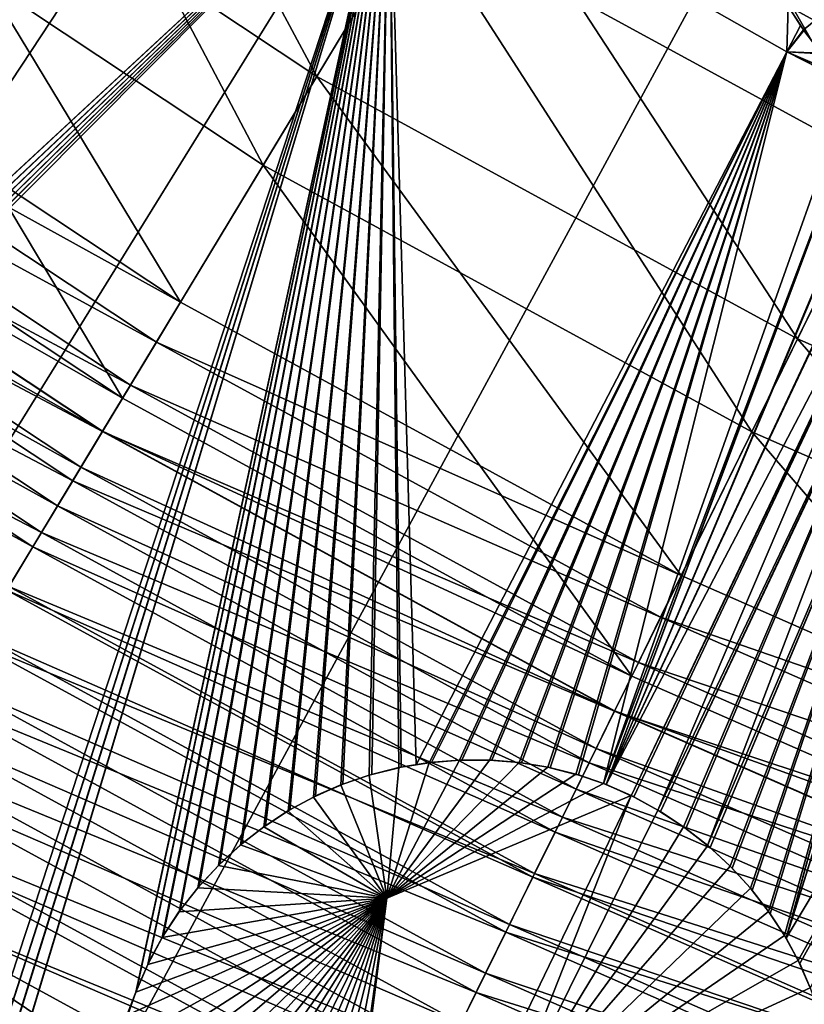
# Model space of a CAD drawing. Extents: x -190 to 156, y -579 to 0.
# Drawn here: x -106 to -100, y -532 to -524 of the extents above; entities that cross this region are included whole.
import ezdxf

# ---------------------------------------------------------------- set-up
doc = ezdxf.new("R2010")
doc.units = 0
doc.header["$MEASUREMENT"] = 0
doc.layers.add('L16', color=7, linetype='Continuous')
doc.layers.add('L17', color=7, linetype='Continuous')

msp = doc.modelspace()

# ---------------------------------------------------------------- linework, layer by layer
at = {"layer": 'L16', "color": 7}
for points in [[(-76.5, -479.5, 1019.676), (-164.0182, -524.1501, 1019.676), (-159.8558, -531.5083, 1019.676)], [(-159.8558, -531.5083, 1019.676), (-155.0764, -538.4815, 1019.676), (-76.5, -479.5, 1019.676)], [(-76.5, -479.5, 1019.676), (-155.0764, -538.4815, 1019.676), (-149.7152, -545.018, 1019.676)], [(-76.5, -479.5, 1019.676), (-149.7152, -545.018, 1019.676), (-143.8119, -551.0693, 1019.676)], [(-143.8119, -551.0693, 1019.676), (-137.4103, -556.5909, 1019.676), (-76.5, -479.5, 1019.676)], [(-76.5, -479.5, 1019.676), (-137.4103, -556.5909, 1019.676), (-130.5577, -561.5416, 1019.676)], [(-76.5, -479.5, 1019.676), (-130.5577, -561.5416, 1019.676), (-123.3049, -565.8849, 1019.676)], [(-123.3049, -565.8849, 1019.676), (-115.7056, -569.5888, 1019.676), (-76.5, -479.5, 1019.676)], [(-76.5, -479.5, 1019.676), (-115.7056, -569.5888, 1019.676), (-107.816, -572.6256, 1019.676)], [(-76.5, -479.5, 1019.676), (-107.816, -572.6256, 1019.676), (-99.69454, -574.9729, 1019.676)], [(-103.1485, -522.5849, 1012.503), (-117.414, -535.7997, 1013.393), (-106.2937, -520.4729, 1012.503)], [(-97.4892, -522.4658, 1010.394), (-99.71616, -524.2746, 1010.494), (-99.84539, -524.0743, 1010.489)], [(-99.56922, -524.4663, 1010.498), (-99.71616, -524.2746, 1010.494), (-97.4892, -522.4658, 1010.394)], [(-115.672, -542.8327, 1013.668), (-117.4976, -537.0222, 1013.451), (-103.1485, -522.5849, 1012.503)], [(-103.1485, -522.5849, 1012.503), (-117.4976, -537.0222, 1013.451), (-117.443, -536.7935, 1013.439)], [(-103.1485, -522.5849, 1012.503), (-117.443, -536.7935, 1013.439), (-117.4412, -536.7858, 1013.438)], [(-117.4412, -536.7858, 1013.438), (-117.4064, -536.5577, 1013.427), (-103.1485, -522.5849, 1012.503)], [(-103.1485, -522.5849, 1012.503), (-117.4132, -535.8091, 1013.394), (-117.414, -535.7997, 1013.393)], [(-117.3904, -536.0528, 1013.404), (-117.4132, -535.8091, 1013.394), (-103.1485, -522.5849, 1012.503)], [(-103.1485, -522.5849, 1012.503), (-117.4064, -536.5577, 1013.427), (-117.405, -536.5486, 1013.426)], [(-103.1485, -522.5849, 1012.503), (-117.405, -536.5486, 1013.426), (-117.3883, -536.3131, 1013.415)], [(-103.1485, -522.5849, 1012.503), (-117.3903, -536.0624, 1013.404), (-117.3904, -536.0528, 1013.404)], [(-103.1485, -522.5849, 1012.503), (-117.3877, -536.3039, 1013.415), (-117.3903, -536.0624, 1013.404)], [(-117.3883, -536.3131, 1013.415), (-117.3877, -536.3039, 1013.415), (-103.1485, -522.5849, 1012.503)], [(-103.1485, -522.5849, 1012.503), (-109.4161, -541.6734, 1013.435), (-115.672, -542.8327, 1013.668)], [(-103.1485, -522.5849, 1012.503), (-109.2215, -541.541, 1013.423), (-109.4161, -541.6734, 1013.435)], [(-109.216, -541.5373, 1013.423), (-109.2215, -541.541, 1013.423), (-103.1485, -522.5849, 1012.503)], [(-103.1485, -522.5849, 1012.503), (-109.0131, -541.4225, 1013.412), (-109.216, -541.5373, 1013.423)], [(-103.1485, -522.5849, 1012.503), (-109.0056, -541.4182, 1013.412), (-109.0131, -541.4225, 1013.412)], [(-108.7884, -541.3184, 1013.401), (-109.0056, -541.4182, 1013.412), (-103.1485, -522.5849, 1012.503)], [(-108.7884, -541.3184, 1013.401), (-103.1485, -522.5849, 1012.503), (-108.7814, -541.3151, 1013.401)], [(-108.7814, -541.3151, 1013.401), (-103.1485, -522.5849, 1012.503), (-105.2471, -532.2499, 1012.91)], [(-103.1485, -522.5849, 1012.503), (-105.2419, -532.235, 1012.91), (-105.2471, -532.2499, 1012.91)], [(-103.1485, -522.5849, 1012.503), (-105.1474, -532.0208, 1012.899), (-105.2419, -532.235, 1012.91)], [(-105.1408, -532.0058, 1012.898), (-105.1474, -532.0208, 1012.899), (-103.1485, -522.5849, 1012.503)], [(-103.1485, -522.5849, 1012.503), (-105.0276, -531.7985, 1012.887), (-105.1408, -532.0058, 1012.898)], [(-103.1485, -522.5849, 1012.503), (-105.0195, -531.7837, 1012.886), (-105.0276, -531.7985, 1012.887)], [(-104.8889, -531.5858, 1012.875), (-105.0195, -531.7837, 1012.886), (-103.1485, -522.5849, 1012.503)], [(-103.1485, -522.5849, 1012.503), (-104.8795, -531.5716, 1012.874), (-104.8889, -531.5858, 1012.875)], [(-103.1485, -522.5849, 1012.503), (-104.733, -531.3854, 1012.864), (-104.8795, -531.5716, 1012.874)], [(-104.723, -531.3726, 1012.863), (-104.733, -531.3854, 1012.864), (-103.1485, -522.5849, 1012.503)], [(-103.1485, -522.5849, 1012.503), (-104.5623, -531.1999, 1012.852), (-104.723, -531.3726, 1012.863)], [(-103.1485, -522.5849, 1012.503), (-104.5508, -531.1875, 1012.852), (-104.5623, -531.1999, 1012.852)], [(-104.3793, -531.0311, 1012.842), (-104.5508, -531.1875, 1012.852), (-103.1485, -522.5849, 1012.503)], [(-103.1485, -522.5849, 1012.503), (-104.3679, -531.0207, 1012.841), (-104.3793, -531.0311, 1012.842)], [(-103.1485, -522.5849, 1012.503), (-104.1865, -530.8805, 1012.831), (-104.3679, -531.0207, 1012.841)], [(-104.1738, -530.8707, 1012.831), (-104.1865, -530.8805, 1012.831), (-103.1485, -522.5849, 1012.503)], [(-103.1485, -522.5849, 1012.503), (-103.9858, -530.7487, 1012.822), (-104.1738, -530.8707, 1012.831)], [(-103.1485, -522.5849, 1012.503), (-103.9709, -530.7389, 1012.821), (-103.9858, -530.7487, 1012.822)], [(-103.7757, -530.634, 1012.813), (-103.9709, -530.7389, 1012.821), (-103.1485, -522.5849, 1012.503)], [(-103.1485, -522.5849, 1012.503), (-103.758, -530.6245, 1012.812), (-103.7757, -530.634, 1012.813)], [(-103.1485, -522.5849, 1012.503), (-103.5494, -530.534, 1012.804), (-103.758, -530.6245, 1012.812)], [(-103.5315, -530.5263, 1012.803), (-103.5494, -530.534, 1012.804), (-103.1485, -522.5849, 1012.503)], [(-103.1485, -522.5849, 1012.503), (-103.3122, -530.4524, 1012.796), (-103.5315, -530.5263, 1012.803)], [(-103.1485, -522.5849, 1012.503), (-103.2926, -530.4459, 1012.795), (-103.3122, -530.4524, 1012.796)], [(-103.067, -530.3903, 1012.788), (-103.2926, -530.4459, 1012.795), (-103.1485, -522.5849, 1012.503)], [(-99.85426, -524.4558, 1012.503), (-102.9246, -530.3659, 1012.784), (-103.1485, -522.5849, 1012.503)], [(-103.1485, -522.5849, 1012.503), (-102.9246, -530.3659, 1012.784), (-103.0476, -530.3855, 1012.787)], [(-103.1485, -522.5849, 1012.503), (-103.0476, -530.3855, 1012.787), (-103.067, -530.3903, 1012.788)], [(-103.1485, -522.5849, 1012.503), (-99.84326, -524.078, 1012.489), (-99.85426, -524.4558, 1012.503)], [(-99.85426, -524.4558, 1012.503), (-99.84326, -524.078, 1012.489), (-99.74041, -524.2368, 1012.493)], [(-99.84326, -524.078, 1012.489), (-99.84539, -524.0743, 1010.489), (-99.71616, -524.2746, 1010.494)], [(-99.84326, -524.078, 1012.489), (-99.71616, -524.2746, 1010.494), (-99.74041, -524.2368, 1012.493)], [(-99.85426, -524.4558, 1012.503), (-99.74041, -524.2368, 1012.493), (-99.71597, -524.2745, 1012.494)], [(-99.71597, -524.2745, 1012.494), (-99.71256, -524.2798, 1012.494), (-99.85426, -524.4558, 1012.503)], [(-99.71616, -524.2746, 1010.494), (-99.71597, -524.2745, 1012.494), (-99.74041, -524.2368, 1012.493)], [(-99.71616, -524.2746, 1010.494), (-99.71256, -524.2798, 1012.494), (-99.71597, -524.2745, 1012.494)], [(-99.56922, -524.4663, 1010.498), (-99.71256, -524.2798, 1012.494), (-99.71616, -524.2746, 1010.494)], [(-99.85426, -524.4558, 1012.503), (-99.71256, -524.2798, 1012.494), (-99.56897, -524.4661, 1012.498)], [(-99.56922, -524.4663, 1010.498), (-99.56897, -524.4661, 1012.498), (-99.71256, -524.2798, 1012.494)], [(-99.85426, -524.4558, 1012.503), (-102.8171, -530.3487, 1012.781), (-102.9246, -530.3659, 1012.784)], [(-102.7972, -530.3456, 1012.781), (-102.8171, -530.3487, 1012.781), (-99.85426, -524.4558, 1012.503)], [(-99.85426, -524.4558, 1012.503), (-102.5658, -530.328, 1012.775), (-102.7972, -530.3456, 1012.781)], [(-99.85426, -524.4558, 1012.503), (-102.5459, -530.3264, 1012.775), (-102.5658, -530.328, 1012.775)], [(-102.3163, -530.3279, 1012.77), (-102.5459, -530.3264, 1012.775), (-99.85426, -524.4558, 1012.503)], [(-99.85426, -524.4558, 1012.503), (-102.2961, -530.328, 1012.77), (-102.3163, -530.3279, 1012.77)], [(-99.85426, -524.4558, 1012.503), (-102.0713, -530.3478, 1012.766), (-102.2961, -530.328, 1012.77)], [(-102.0523, -530.3495, 1012.766), (-102.0713, -530.3478, 1012.766), (-99.85426, -524.4558, 1012.503)], [(-99.85426, -524.4558, 1012.503), (-101.8331, -530.3869, 1012.763), (-102.0523, -530.3495, 1012.766)], [(-99.85426, -524.4558, 1012.503), (-101.8131, -530.3903, 1012.763), (-101.8331, -530.3869, 1012.763)], [(-101.6002, -530.4451, 1012.761), (-101.8131, -530.3903, 1012.763), (-99.85426, -524.4558, 1012.503)], [(-99.85426, -524.4558, 1012.503), (-101.5793, -530.4505, 1012.76), (-101.6002, -530.4451, 1012.761)], [(-99.85426, -524.4558, 1012.503), (-101.3725, -530.5223, 1012.759), (-101.5793, -530.4505, 1012.76)], [(-99.31722, -524.7306, 1012.503), (-101.3725, -530.5223, 1012.759), (-99.85426, -524.4558, 1012.503)], [(-99.85426, -524.4558, 1012.503), (-99.56897, -524.4661, 1012.498), (-99.56417, -524.4723, 1012.498)], [(-99.56417, -524.4723, 1012.498), (-99.40299, -524.6497, 1012.502), (-99.85426, -524.4558, 1012.503)], [(-99.85426, -524.4558, 1012.503), (-99.40299, -524.6497, 1012.502), (-99.39871, -524.6544, 1012.502)], [(-99.85426, -524.4558, 1012.503), (-99.39871, -524.6544, 1012.502), (-99.31722, -524.7306, 1012.503)], [(-99.21905, -524.8224, 1012.504), (-101.3725, -530.5223, 1012.759), (-99.31722, -524.7306, 1012.503)], [(-99.21905, -524.8224, 1012.504), (-101.3497, -530.5303, 1012.759), (-101.3725, -530.5223, 1012.759)], [(-99.21383, -524.8272, 1012.504), (-101.3497, -530.5303, 1012.759), (-99.21905, -524.8224, 1012.504)], [(-99.21383, -524.8272, 1012.504), (-99.01936, -524.9812, 1012.506), (-101.3497, -530.5303, 1012.759)], [(-101.3497, -530.5303, 1012.759), (-99.01936, -524.9812, 1012.506), (-99.01364, -524.9857, 1012.507)], [(-101.3497, -530.5303, 1012.759), (-99.01364, -524.9857, 1012.507), (-98.80669, -525.1232, 1012.508)], [(-98.80076, -525.1272, 1012.508), (-101.3497, -530.5303, 1012.759), (-98.80669, -525.1232, 1012.508)], [(-98.58437, -525.2463, 1012.508), (-101.3497, -530.5303, 1012.759), (-98.80076, -525.1272, 1012.508)], [(-98.58437, -525.2463, 1012.508), (-101.144, -530.6219, 1012.759), (-101.3497, -530.5303, 1012.759)], [(-98.57833, -525.2496, 1012.508), (-101.144, -530.6219, 1012.759), (-98.58437, -525.2463, 1012.508)], [(-98.57833, -525.2496, 1012.508), (-101.1209, -530.6322, 1012.759), (-101.144, -530.6219, 1012.759)], [(-98.57833, -525.2496, 1012.508), (-100.922, -530.7416, 1012.759), (-101.1209, -530.6322, 1012.759)], [(-98.35599, -525.3486, 1012.508), (-100.922, -530.7416, 1012.759), (-98.57833, -525.2496, 1012.508)], [(-98.35599, -525.3486, 1012.508), (-100.8997, -530.7539, 1012.759), (-100.922, -530.7416, 1012.759)], [(-98.349, -525.3517, 1012.508), (-100.8997, -530.7539, 1012.759), (-98.35599, -525.3486, 1012.508)], [(-100.7095, -530.8803, 1012.761), (-100.8997, -530.7539, 1012.759), (-98.349, -525.3517, 1012.508)], [(-98.349, -525.3517, 1012.508), (-100.6885, -530.8942, 1012.761), (-100.7095, -530.8803, 1012.761)], [(-98.349, -525.3517, 1012.508), (-100.5093, -531.0361, 1012.763), (-100.6885, -530.8942, 1012.761)], [(-98.125, -525.4294, 1012.507), (-100.5093, -531.0361, 1012.763), (-98.349, -525.3517, 1012.508)], [(-98.125, -525.4294, 1012.507), (-100.4893, -531.0519, 1012.764), (-100.5093, -531.0361, 1012.763)], [(-98.12037, -525.431, 1012.507), (-100.4893, -531.0519, 1012.764), (-98.125, -525.4294, 1012.507)], [(-98.12037, -525.431, 1012.507), (-100.3238, -531.2067, 1012.767), (-100.4893, -531.0519, 1012.764)], [(-100.3055, -531.2238, 1012.767), (-100.3238, -531.2067, 1012.767), (-98.12037, -525.431, 1012.507)], [(-98.12037, -525.431, 1012.507), (-100.1552, -531.3895, 1012.771), (-100.3055, -531.2238, 1012.767)], [(-98.12037, -525.431, 1012.507), (-100.1389, -531.4075, 1012.771), (-100.1552, -531.3895, 1012.771)], [(-100.0048, -531.5819, 1012.776), (-100.1389, -531.4075, 1012.771), (-98.12037, -525.431, 1012.507)], [(-98.12037, -525.431, 1012.507), (-99.99003, -531.6011, 1012.776), (-100.0048, -531.5819, 1012.776)], [(-98.12037, -525.431, 1012.507), (-99.87361, -531.7813, 1012.782), (-99.99003, -531.6011, 1012.776)], [(-98.12037, -525.431, 1012.507), (-99.85961, -531.8029, 1012.782), (-99.87361, -531.7813, 1012.782)], [(-98.10891, -525.434, 1012.507), (-99.85961, -531.8029, 1012.782), (-98.12037, -525.431, 1012.507)], [(-98.10891, -525.434, 1012.507), (-97.88933, -525.4903, 1012.505), (-99.85961, -531.8029, 1012.782)], [(-99.85961, -531.8029, 1012.782), (-97.88933, -525.4903, 1012.505), (-97.87881, -525.4921, 1012.505)], [(-99.85961, -531.8029, 1012.782), (-97.87881, -525.4921, 1012.505), (-96.42941, -526.0754, 1012.503)], [(-96.42941, -526.0754, 1012.503), (-99.7599, -531.9893, 1012.788), (-99.85961, -531.8029, 1012.782)], [(-96.42941, -526.0754, 1012.503), (-99.74652, -532.0143, 1012.789), (-99.7599, -531.9893, 1012.788)], [(-99.66005, -532.2147, 1012.796), (-99.74652, -532.0143, 1012.789), (-96.42941, -526.0754, 1012.503)], [(-92.89309, -527.4345, 1012.503), (-95.84743, -547.2518, 1013.441), (-100.5971, -549.9614, 1013.668)], [(-100.5971, -549.9614, 1013.668), (-99.66879, -534.4533, 1012.89), (-92.89309, -527.4345, 1012.503)], [(-103.3124, -530.4517, 1010.796), (-103.0672, -530.3896, 1010.788), (-103.167, -531.4704, 1010.834)], [(-103.3124, -530.4517, 1010.796), (-103.2926, -530.4459, 1012.795), (-103.0672, -530.3896, 1010.788)], [(-103.0672, -530.3896, 1010.788), (-103.2926, -530.4459, 1012.795), (-103.067, -530.3903, 1012.788)], [(-102.3163, -530.3272, 1010.77), (-102.0712, -530.3472, 1010.766), (-103.167, -531.4704, 1010.834)], [(-102.3163, -530.3272, 1010.77), (-103.167, -531.4704, 1010.834), (-102.5659, -530.3273, 1010.775)], [(-103.167, -531.4704, 1010.834), (-102.8173, -530.348, 1010.781), (-102.5659, -530.3273, 1010.775)], [(-102.0712, -530.3472, 1010.766), (-101.833, -530.3862, 1010.763), (-103.167, -531.4704, 1010.834)], [(-103.167, -531.4704, 1010.834), (-103.0672, -530.3896, 1010.788), (-102.8173, -530.348, 1010.781)], [(-103.167, -531.4704, 1010.834), (-101.833, -530.3862, 1010.763), (-101.6, -530.4443, 1010.761)], [(-102.9246, -530.3659, 1012.784), (-102.8173, -530.348, 1010.781), (-103.0672, -530.3896, 1010.788)], [(-102.9246, -530.3659, 1012.784), (-103.0672, -530.3896, 1010.788), (-103.0476, -530.3855, 1012.787)], [(-103.0672, -530.3896, 1010.788), (-103.067, -530.3903, 1012.788), (-103.0476, -530.3855, 1012.787)], [(-102.8171, -530.3487, 1012.781), (-102.8173, -530.348, 1010.781), (-102.9246, -530.3659, 1012.784)], [(-102.7972, -530.3456, 1012.781), (-102.5659, -530.3273, 1010.775), (-102.8173, -530.348, 1010.781)], [(-102.7972, -530.3456, 1012.781), (-102.8173, -530.348, 1010.781), (-102.8171, -530.3487, 1012.781)], [(-102.5658, -530.328, 1012.775), (-102.5659, -530.3273, 1010.775), (-102.7972, -530.3456, 1012.781)], [(-102.5459, -530.3264, 1012.775), (-102.3163, -530.3272, 1010.77), (-102.5659, -530.3273, 1010.775)], [(-102.5459, -530.3264, 1012.775), (-102.5659, -530.3273, 1010.775), (-102.5658, -530.328, 1012.775)], [(-102.3163, -530.3279, 1012.77), (-102.3163, -530.3272, 1010.77), (-102.5459, -530.3264, 1012.775)], [(-102.2961, -530.328, 1012.77), (-102.0712, -530.3472, 1010.766), (-102.3163, -530.3272, 1010.77)], [(-102.2961, -530.328, 1012.77), (-102.3163, -530.3272, 1010.77), (-102.3163, -530.3279, 1012.77)], [(-102.0713, -530.3478, 1012.766), (-102.0712, -530.3472, 1010.766), (-102.2961, -530.328, 1012.77)], [(-102.0523, -530.3495, 1012.766), (-102.0712, -530.3472, 1010.766), (-102.0713, -530.3478, 1012.766)], [(-102.0523, -530.3495, 1012.766), (-101.833, -530.3862, 1010.763), (-102.0712, -530.3472, 1010.766)], [(-101.8331, -530.3869, 1012.763), (-101.833, -530.3862, 1010.763), (-102.0523, -530.3495, 1012.766)], [(-101.8131, -530.3903, 1012.763), (-101.833, -530.3862, 1010.763), (-101.8331, -530.3869, 1012.763)], [(-101.8131, -530.3903, 1012.763), (-101.6, -530.4443, 1010.761), (-101.833, -530.3862, 1010.763)], [(-101.6002, -530.4451, 1012.761), (-101.6, -530.4443, 1010.761), (-101.8131, -530.3903, 1012.763)], [(-103.167, -531.4704, 1010.834), (-103.5496, -530.5334, 1010.804), (-103.3124, -530.4517, 1010.796)], [(-103.5496, -530.5334, 1010.804), (-103.5315, -530.5263, 1012.803), (-103.3124, -530.4517, 1010.796)], [(-103.3124, -530.4517, 1010.796), (-103.5315, -530.5263, 1012.803), (-103.3122, -530.4524, 1012.796)], [(-103.3124, -530.4517, 1010.796), (-103.3122, -530.4524, 1012.796), (-103.2926, -530.4459, 1012.795)], [(-103.167, -531.4704, 1010.834), (-101.6, -530.4443, 1010.761), (-101.3722, -530.5215, 1010.759)], [(-101.5793, -530.4505, 1012.76), (-101.6, -530.4443, 1010.761), (-101.6002, -530.4451, 1012.761)], [(-101.5793, -530.4505, 1012.76), (-101.3722, -530.5215, 1010.759), (-101.6, -530.4443, 1010.761)], [(-101.3725, -530.5223, 1012.759), (-101.3722, -530.5215, 1010.759), (-101.5793, -530.4505, 1012.76)], [(-103.167, -531.4704, 1010.834), (-103.776, -530.6334, 1010.813), (-103.5496, -530.5334, 1010.804)], [(-103.776, -530.6334, 1010.813), (-103.758, -530.6245, 1012.812), (-103.5496, -530.5334, 1010.804)], [(-103.5496, -530.5334, 1010.804), (-103.758, -530.6245, 1012.812), (-103.5494, -530.534, 1012.804)], [(-103.5496, -530.5334, 1010.804), (-103.5494, -530.534, 1012.804), (-103.5315, -530.5263, 1012.803)], [(-101.3722, -530.5215, 1010.759), (-101.1436, -530.6211, 1010.759), (-103.167, -531.4704, 1010.834)], [(-101.3497, -530.5303, 1012.759), (-101.3722, -530.5215, 1010.759), (-101.3725, -530.5223, 1012.759)], [(-101.3497, -530.5303, 1012.759), (-101.1436, -530.6211, 1010.759), (-101.3722, -530.5215, 1010.759)], [(-101.144, -530.6219, 1012.759), (-101.1436, -530.6211, 1010.759), (-101.3497, -530.5303, 1012.759)], [(-103.9862, -530.7481, 1010.822), (-103.776, -530.6334, 1010.813), (-103.167, -531.4704, 1010.834)], [(-103.9862, -530.7481, 1010.822), (-103.9709, -530.7389, 1012.821), (-103.776, -530.6334, 1010.813)], [(-103.776, -530.6334, 1010.813), (-103.9709, -530.7389, 1012.821), (-103.7757, -530.634, 1012.813)], [(-103.776, -530.6334, 1010.813), (-103.7757, -530.634, 1012.813), (-103.758, -530.6245, 1012.812)], [(-103.167, -531.4704, 1010.834), (-101.1436, -530.6211, 1010.759), (-103.7471, -536.0223, 1011.039)], [(-103.7471, -536.0223, 1011.039), (-101.1436, -530.6211, 1010.759), (-102.2396, -533.4032, 1010.895)], [(-101.1436, -530.6211, 1010.759), (-100.9216, -530.7408, 1010.759), (-102.2396, -533.4032, 1010.895)], [(-101.1209, -530.6322, 1012.759), (-101.1436, -530.6211, 1010.759), (-101.144, -530.6219, 1012.759)], [(-101.1209, -530.6322, 1012.759), (-100.9216, -530.7408, 1010.759), (-101.1436, -530.6211, 1010.759)], [(-100.922, -530.7416, 1012.759), (-100.9216, -530.7408, 1010.759), (-101.1209, -530.6322, 1012.759)], [(-103.167, -531.4704, 1010.834), (-104.1869, -530.88, 1010.831), (-103.9862, -530.7481, 1010.822)], [(-104.1869, -530.88, 1010.831), (-104.1738, -530.8707, 1012.831), (-103.9862, -530.7481, 1010.822)], [(-103.9862, -530.7481, 1010.822), (-104.1738, -530.8707, 1012.831), (-103.9858, -530.7487, 1012.822)], [(-103.9862, -530.7481, 1010.822), (-103.9858, -530.7487, 1012.822), (-103.9709, -530.7389, 1012.821)], [(-102.2396, -533.4032, 1010.895), (-100.9216, -530.7408, 1010.759), (-100.709, -530.8795, 1010.761)], [(-100.8997, -530.7539, 1012.759), (-100.9216, -530.7408, 1010.759), (-100.922, -530.7416, 1012.759)], [(-100.8997, -530.7539, 1012.759), (-100.709, -530.8795, 1010.761), (-100.9216, -530.7408, 1010.759)], [(-100.7095, -530.8803, 1012.761), (-100.709, -530.8795, 1010.761), (-100.8997, -530.7539, 1012.759)], [(-103.167, -531.4704, 1010.834), (-104.3797, -531.0307, 1010.842), (-104.1869, -530.88, 1010.831)], [(-104.3797, -531.0307, 1010.842), (-104.3679, -531.0207, 1012.841), (-104.1869, -530.88, 1010.831)], [(-104.1869, -530.88, 1010.831), (-104.3679, -531.0207, 1012.841), (-104.1865, -530.8805, 1012.831)], [(-104.1869, -530.88, 1010.831), (-104.1865, -530.8805, 1012.831), (-104.1738, -530.8707, 1012.831)], [(-102.2396, -533.4032, 1010.895), (-100.709, -530.8795, 1010.761), (-100.5087, -531.0354, 1010.763)], [(-100.6885, -530.8942, 1012.761), (-100.709, -530.8795, 1010.761), (-100.7095, -530.8803, 1012.761)], [(-100.6885, -530.8942, 1012.761), (-100.5087, -531.0354, 1010.763), (-100.709, -530.8795, 1010.761)], [(-100.5093, -531.0361, 1012.763), (-100.5087, -531.0354, 1010.763), (-100.6885, -530.8942, 1012.761)], [(-104.5628, -531.1995, 1010.852), (-104.3797, -531.0307, 1010.842), (-103.167, -531.4704, 1010.834)], [(-104.5628, -531.1995, 1010.852), (-104.5508, -531.1875, 1012.852), (-104.3797, -531.0307, 1010.842)], [(-104.3797, -531.0307, 1010.842), (-104.5508, -531.1875, 1012.852), (-104.3793, -531.0311, 1012.842)], [(-104.3797, -531.0307, 1010.842), (-104.3793, -531.0311, 1012.842), (-104.3679, -531.0207, 1012.841)], [(-100.3232, -531.206, 1010.767), (-102.2396, -533.4032, 1010.895), (-100.5087, -531.0354, 1010.763)], [(-100.4893, -531.0519, 1012.764), (-100.5087, -531.0354, 1010.763), (-100.5093, -531.0361, 1012.763)], [(-100.4893, -531.0519, 1012.764), (-100.3232, -531.206, 1010.767), (-100.5087, -531.0354, 1010.763)], [(-100.3238, -531.2067, 1012.767), (-100.3232, -531.206, 1010.767), (-100.4893, -531.0519, 1012.764)], [(-104.7335, -531.3851, 1010.864), (-104.5628, -531.1995, 1010.852), (-103.167, -531.4704, 1010.834)], [(-104.7335, -531.3851, 1010.864), (-104.723, -531.3726, 1012.863), (-104.5628, -531.1995, 1010.852)], [(-104.5628, -531.1995, 1010.852), (-104.723, -531.3726, 1012.863), (-104.5623, -531.1999, 1012.852)], [(-104.5628, -531.1995, 1010.852), (-104.5623, -531.1999, 1012.852), (-104.5508, -531.1875, 1012.852)], [(-100.3232, -531.206, 1010.767), (-100.1546, -531.3889, 1010.771), (-102.2396, -533.4032, 1010.895)], [(-100.3055, -531.2238, 1012.767), (-100.3232, -531.206, 1010.767), (-100.3238, -531.2067, 1012.767)], [(-100.3055, -531.2238, 1012.767), (-100.1546, -531.3889, 1010.771), (-100.3232, -531.206, 1010.767)], [(-100.1552, -531.3895, 1012.771), (-100.1546, -531.3889, 1010.771), (-100.3055, -531.2238, 1012.767)], [(-104.7335, -531.3851, 1010.864), (-104.733, -531.3854, 1012.864), (-104.723, -531.3726, 1012.863)], [(-104.7335, -531.3851, 1010.864), (-103.167, -531.4704, 1010.834), (-104.8894, -531.5854, 1010.875)], [(-104.8894, -531.5854, 1010.875), (-104.8795, -531.5716, 1012.874), (-104.7335, -531.3851, 1010.864)], [(-104.7335, -531.3851, 1010.864), (-104.8795, -531.5716, 1012.874), (-104.733, -531.3854, 1012.864)], [(-100.1546, -531.3889, 1010.771), (-100.0041, -531.5814, 1010.776), (-102.2396, -533.4032, 1010.895)], [(-100.1389, -531.4075, 1012.771), (-100.1546, -531.3889, 1010.771), (-100.1552, -531.3895, 1012.771)], [(-100.1389, -531.4075, 1012.771), (-100.0041, -531.5814, 1010.776), (-100.1546, -531.3889, 1010.771)], [(-100.0048, -531.5819, 1012.776), (-100.0041, -531.5814, 1010.776), (-100.1389, -531.4075, 1012.771)], [(-103.167, -531.4704, 1010.834), (-105.4243, -533.6651, 1010.974), (-105.4426, -533.4138, 1010.963)], [(-103.167, -531.4704, 1010.834), (-105.4426, -533.4138, 1010.963), (-105.4404, -533.1644, 1010.953)], [(-105.4404, -533.1644, 1010.953), (-105.418, -532.9196, 1010.942), (-103.167, -531.4704, 1010.834)], [(-105.3851, -533.9151, 1010.983), (-105.4243, -533.6651, 1010.974), (-103.167, -531.4704, 1010.834)], [(-105.418, -532.9196, 1010.942), (-105.3766, -532.6815, 1010.931), (-103.167, -531.4704, 1010.834)], [(-103.167, -531.4704, 1010.834), (-105.3253, -534.1609, 1010.993), (-105.3851, -533.9151, 1010.983)], [(-103.167, -531.4704, 1010.834), (-105.3766, -532.6815, 1010.931), (-105.3127, -532.4376, 1010.92)], [(-103.167, -531.4704, 1010.834), (-105.2457, -534.399, 1011.001), (-105.3253, -534.1609, 1010.993)], [(-103.167, -531.4704, 1010.834), (-105.3127, -532.4376, 1010.92), (-105.2476, -532.2497, 1010.911)], [(-105.2476, -532.2497, 1010.911), (-105.148, -532.0205, 1010.899), (-103.167, -531.4704, 1010.834)], [(-105.1477, -534.6269, 1011.009), (-105.2457, -534.399, 1011.001), (-103.167, -531.4704, 1010.834)], [(-103.167, -531.4704, 1010.834), (-105.148, -532.0205, 1010.899), (-105.0282, -531.7982, 1010.887)], [(-103.167, -531.4704, 1010.834), (-105.0467, -534.818, 1011.015), (-105.1477, -534.6269, 1011.009)], [(-103.167, -531.4704, 1010.834), (-104.9191, -535.0193, 1011.02), (-105.0467, -534.818, 1011.015)], [(-103.167, -531.4704, 1010.834), (-105.0282, -531.7982, 1010.887), (-104.8894, -531.5854, 1010.875)], [(-104.7737, -535.2121, 1011.026), (-104.9191, -535.0193, 1011.02), (-103.167, -531.4704, 1010.834)], [(-103.167, -531.4704, 1010.834), (-104.6092, -535.397, 1011.03), (-104.7737, -535.2121, 1011.026)], [(-103.167, -531.4704, 1010.834), (-104.4267, -535.5711, 1011.034), (-104.6092, -535.397, 1011.03)], [(-104.2284, -535.7315, 1011.036), (-104.4267, -535.5711, 1011.034), (-103.167, -531.4704, 1010.834)], [(-103.167, -531.4704, 1010.834), (-104.0169, -535.8753, 1011.038), (-104.2284, -535.7315, 1011.036)], [(-103.167, -531.4704, 1010.834), (-103.7956, -536.0001, 1011.039), (-104.0169, -535.8753, 1011.038)], [(-103.7471, -536.0223, 1011.039), (-103.7956, -536.0001, 1011.039), (-103.167, -531.4704, 1010.834)], [(-105.0282, -531.7982, 1010.887), (-105.0195, -531.7837, 1012.886), (-104.8894, -531.5854, 1010.875)], [(-104.8894, -531.5854, 1010.875), (-105.0195, -531.7837, 1012.886), (-104.8889, -531.5858, 1012.875)], [(-104.8894, -531.5854, 1010.875), (-104.8889, -531.5858, 1012.875), (-104.8795, -531.5716, 1012.874)], [(-102.2396, -533.4032, 1010.895), (-100.0041, -531.5814, 1010.776), (-99.87284, -531.7807, 1010.782)], [(-99.99003, -531.6011, 1012.776), (-100.0041, -531.5814, 1010.776), (-100.0048, -531.5819, 1012.776)], [(-99.99003, -531.6011, 1012.776), (-99.87284, -531.7807, 1010.782), (-100.0041, -531.5814, 1010.776)], [(-99.87361, -531.7813, 1012.782), (-99.87284, -531.7807, 1010.782), (-99.99003, -531.6011, 1012.776)], [(-105.0282, -531.7982, 1010.887), (-105.0276, -531.7985, 1012.887), (-105.0195, -531.7837, 1012.886)], [(-102.2396, -533.4032, 1010.895), (-99.87284, -531.7807, 1010.782), (-99.75898, -531.9887, 1010.788)], [(-99.85961, -531.8029, 1012.782), (-99.87284, -531.7807, 1010.782), (-99.87361, -531.7813, 1012.782)], [(-99.85961, -531.8029, 1012.782), (-99.75898, -531.9887, 1010.788), (-99.87284, -531.7807, 1010.782)], [(-105.148, -532.0205, 1010.899), (-105.1408, -532.0058, 1012.898), (-105.0282, -531.7982, 1010.887)], [(-105.0282, -531.7982, 1010.887), (-105.1408, -532.0058, 1012.898), (-105.0276, -531.7985, 1012.887)], [(-99.7599, -531.9893, 1012.788), (-99.75898, -531.9887, 1010.788), (-99.85961, -531.8029, 1012.782)], [(-105.2476, -532.2497, 1010.911), (-105.2419, -532.235, 1012.91), (-105.148, -532.0205, 1010.899)], [(-105.148, -532.0205, 1010.899), (-105.2419, -532.235, 1012.91), (-105.1474, -532.0208, 1012.899)], [(-105.148, -532.0205, 1010.899), (-105.1474, -532.0208, 1012.899), (-105.1408, -532.0058, 1012.898)], [(-99.75898, -531.9887, 1010.788), (-99.65916, -532.2143, 1010.796), (-102.2396, -533.4032, 1010.895)], [(-99.74652, -532.0143, 1012.789), (-99.75898, -531.9887, 1010.788), (-99.7599, -531.9893, 1012.788)], [(-99.74652, -532.0143, 1012.789), (-99.65916, -532.2143, 1010.796), (-99.75898, -531.9887, 1010.788)], [(-99.66005, -532.2147, 1012.796), (-99.65916, -532.2143, 1010.796), (-99.74652, -532.0143, 1012.789)], [(-108.7814, -541.3151, 1013.401), (-105.2471, -532.2499, 1012.91), (-105.3127, -532.4376, 1012.92)], [(-105.3127, -532.4376, 1010.92), (-105.2471, -532.2499, 1012.91), (-105.2476, -532.2497, 1010.911)], [(-105.3127, -532.4376, 1010.92), (-105.3127, -532.4376, 1012.92), (-105.2471, -532.2499, 1012.91)], [(-105.2476, -532.2497, 1010.911), (-105.2471, -532.2499, 1012.91), (-105.2419, -532.235, 1012.91)], [(-102.2396, -533.4032, 1010.895), (-99.65916, -532.2143, 1010.796), (-99.5771, -532.4523, 1010.804)]]:
    msp.add_3dface(points, dxfattribs=at)
at = {"layer": 'L17', "color": 7}
for points in [[(-107.5285, -522.1505, 1056.788), (-106.1245, -520.2206, 1059.045), (-103.7472, -524.6599, 1056.788)], [(-103.7472, -524.6599, 1056.788), (-106.1245, -520.2206, 1059.045), (-102.5143, -522.6165, 1059.045)], [(-102.5143, -522.6165, 1059.045), (-101.1873, -520.417, 1061.092), (-98.71154, -524.6933, 1059.045)], [(-98.71154, -524.6933, 1059.045), (-101.1873, -520.417, 1061.092), (-97.57846, -522.3878, 1061.092)], [(-106.5874, -520.8569, 1059.951), (-108.0348, -522.8464, 1057.624), (-104.1918, -525.3968, 1057.624)], [(-106.5874, -520.8569, 1059.951), (-104.1918, -525.3968, 1057.624), (-102.9208, -523.2903, 1059.951)], [(-101.5527, -521.0227, 1062.061), (-102.9208, -523.2903, 1059.951), (-99.05861, -525.3994, 1059.951)], [(-101.5527, -521.0227, 1062.061), (-99.05861, -525.3994, 1059.951), (-97.89049, -523.0227, 1062.061)], [(-108.8151, -523.919, 1054.338), (-107.5285, -522.1505, 1056.788), (-104.8771, -526.5325, 1054.338)], [(-104.8771, -526.5325, 1054.338), (-107.5285, -522.1505, 1056.788), (-103.7472, -524.6599, 1056.788)], [(-103.7472, -524.6599, 1056.788), (-102.5143, -522.6165, 1059.045), (-99.76418, -526.835, 1056.788)], [(-99.76418, -526.835, 1056.788), (-102.5143, -522.6165, 1059.045), (-98.71154, -524.6933, 1059.045)], [(-108.0348, -522.8464, 1057.624), (-109.3613, -524.6697, 1055.098), (-105.3566, -527.3274, 1055.098)], [(-108.0348, -522.8464, 1057.624), (-105.3566, -527.3274, 1055.098), (-104.1918, -525.3968, 1057.624)], [(-102.9208, -523.2903, 1059.951), (-104.1918, -525.3968, 1057.624), (-100.1438, -527.6074, 1057.624)], [(-102.9208, -523.2903, 1059.951), (-100.1438, -527.6074, 1057.624), (-99.05861, -525.3994, 1059.951)], [(-109.0413, -524.2299, 1053.905), (-108.8151, -523.919, 1054.338), (-104.8771, -526.5325, 1054.338)], [(-109.2872, -524.5679, 1053.504), (-109.0413, -524.2299, 1053.905), (-105.0757, -526.8617, 1053.905)], [(-109.0413, -524.2299, 1053.905), (-104.8771, -526.5325, 1054.338), (-105.0757, -526.8617, 1053.905)], [(-109.5512, -524.9308, 1053.139), (-109.2872, -524.5679, 1053.504), (-105.2916, -527.2196, 1053.504)], [(-109.2872, -524.5679, 1053.504), (-105.0757, -526.8617, 1053.905), (-105.2916, -527.2196, 1053.504)], [(-109.3613, -524.6697, 1055.098), (-109.5498, -524.9287, 1054.737), (-105.3566, -527.3274, 1055.098)], [(-104.8771, -526.5325, 1054.338), (-103.7472, -524.6599, 1056.788), (-100.7289, -528.7979, 1054.338)], [(-100.7289, -528.7979, 1054.338), (-103.7472, -524.6599, 1056.788), (-99.76418, -526.835, 1056.788)], [(-99.76418, -526.835, 1056.788), (-98.71154, -524.6933, 1059.045), (-95.60891, -528.6597, 1056.788)], [(-109.8317, -525.3162, 1052.811), (-109.5512, -524.9308, 1053.139), (-105.5234, -527.6039, 1053.139)], [(-109.5498, -524.9287, 1054.737), (-109.7547, -525.2104, 1054.404), (-105.5221, -527.6017, 1054.737)], [(-109.5512, -524.9308, 1053.139), (-105.2916, -527.2196, 1053.504), (-105.5234, -527.6039, 1053.139)], [(-105.3566, -527.3274, 1055.098), (-109.5498, -524.9287, 1054.737), (-105.5221, -527.6017, 1054.737)], [(-109.7547, -525.2104, 1054.404), (-109.9747, -525.5128, 1054.099), (-105.7021, -527.8999, 1054.404)], [(-105.5221, -527.6017, 1054.737), (-109.7547, -525.2104, 1054.404), (-105.7021, -527.8999, 1054.404)], [(-110.1267, -525.7218, 1052.522), (-109.8317, -525.3162, 1052.811), (-105.7697, -528.012, 1052.811)], [(-109.8317, -525.3162, 1052.811), (-105.5234, -527.6039, 1053.139), (-105.7697, -528.012, 1052.811)], [(-104.1918, -525.3968, 1057.624), (-105.3566, -527.3274, 1055.098), (-101.1383, -529.631, 1055.098)], [(-104.1918, -525.3968, 1057.624), (-101.1383, -529.631, 1055.098), (-100.1438, -527.6074, 1057.624)], [(-99.05861, -525.3994, 1059.951), (-100.1438, -527.6074, 1057.624), (-95.92074, -529.4619, 1057.624)], [(-109.9747, -525.5128, 1054.099), (-110.2084, -525.8341, 1053.826), (-105.8953, -528.2202, 1054.099)], [(-105.7021, -527.8999, 1054.404), (-109.9747, -525.5128, 1054.099), (-105.8953, -528.2202, 1054.099)], [(-110.4345, -526.1448, 1052.274), (-110.1267, -525.7218, 1052.522), (-106.0288, -528.4414, 1052.522)], [(-110.1267, -525.7218, 1052.522), (-105.7697, -528.012, 1052.811), (-106.0288, -528.4414, 1052.522)], [(-110.2084, -525.8341, 1053.826), (-110.4542, -526.172, 1053.585), (-106.1005, -528.5603, 1053.826)], [(-105.8953, -528.2202, 1054.099), (-110.2084, -525.8341, 1053.826), (-106.1005, -528.5603, 1053.826)], [(-110.4345, -526.1448, 1052.274), (-106.0288, -528.4414, 1052.522), (-106.299, -528.8893, 1052.274)], [(-106.1005, -528.5603, 1053.826), (-110.4542, -526.172, 1053.585), (-106.3164, -528.9181, 1053.585)], [(-105.0757, -526.8617, 1053.905), (-104.8771, -526.5325, 1054.338), (-100.7289, -528.7979, 1054.338)], [(-105.2916, -527.2196, 1053.504), (-105.0757, -526.8617, 1053.905), (-100.8984, -529.1429, 1053.905)], [(-105.0757, -526.8617, 1053.905), (-100.7289, -528.7979, 1054.338), (-100.8984, -529.1429, 1053.905)], [(-100.7289, -528.7979, 1054.338), (-99.76418, -526.835, 1056.788), (-96.4013, -530.6982, 1054.338)], [(-96.4013, -530.6982, 1054.338), (-99.76418, -526.835, 1056.788), (-95.60891, -528.6597, 1056.788)], [(-105.5234, -527.6039, 1053.139), (-105.2916, -527.2196, 1053.504), (-101.0828, -529.518, 1053.504)], [(-105.2916, -527.2196, 1053.504), (-100.8984, -529.1429, 1053.905), (-101.0828, -529.518, 1053.504)], [(-105.3566, -527.3274, 1055.098), (-105.5221, -527.6017, 1054.737), (-101.1383, -529.631, 1055.098)], [(-105.7697, -528.012, 1052.811), (-105.5234, -527.6039, 1053.139), (-101.2808, -529.9208, 1053.139)], [(-105.5221, -527.6017, 1054.737), (-105.7021, -527.8999, 1054.404), (-101.2797, -529.9186, 1054.737)], [(-105.5234, -527.6039, 1053.139), (-101.0828, -529.518, 1053.504), (-101.2808, -529.9208, 1053.139)], [(-101.1383, -529.631, 1055.098), (-105.5221, -527.6017, 1054.737), (-101.2797, -529.9186, 1054.737)], [(-100.1438, -527.6074, 1057.624), (-101.1383, -529.631, 1055.098), (-96.73762, -531.5635, 1055.098)], [(-100.1438, -527.6074, 1057.624), (-96.73762, -531.5635, 1055.098), (-95.92074, -529.4619, 1057.624)], [(-105.7021, -527.8999, 1054.404), (-105.8953, -528.2202, 1054.099), (-101.4333, -530.2311, 1054.404)], [(-101.2797, -529.9186, 1054.737), (-105.7021, -527.8999, 1054.404), (-101.4333, -530.2311, 1054.404)], [(-106.0288, -528.4414, 1052.522), (-105.7697, -528.012, 1052.811), (-101.491, -530.3486, 1052.811)], [(-105.7697, -528.012, 1052.811), (-101.2808, -529.9208, 1053.139), (-101.491, -530.3486, 1052.811)], [(-105.8953, -528.2202, 1054.099), (-106.1005, -528.5603, 1053.826), (-101.5982, -530.5668, 1054.099)], [(-101.4333, -530.2311, 1054.404), (-105.8953, -528.2202, 1054.099), (-101.5982, -530.5668, 1054.099)], [(-106.299, -528.8893, 1052.274), (-106.0288, -528.4414, 1052.522), (-101.7122, -530.7987, 1052.522)], [(-106.0288, -528.4414, 1052.522), (-101.491, -530.3486, 1052.811), (-101.7122, -530.7987, 1052.522)], [(-106.1005, -528.5603, 1053.826), (-106.3164, -528.9181, 1053.585), (-101.7735, -530.9232, 1053.826)], [(-101.5982, -530.5668, 1054.099), (-106.1005, -528.5603, 1053.826), (-101.7735, -530.9232, 1053.826)], [(-100.8984, -529.1429, 1053.905), (-100.7289, -528.7979, 1054.338), (-96.4013, -530.6982, 1054.338)], [(-106.5787, -529.3528, 1052.069), (-106.299, -528.8893, 1052.274), (-101.943, -531.2682, 1052.274)], [(-106.3164, -528.9181, 1053.585), (-106.5416, -529.2914, 1053.378), (-101.9578, -531.2983, 1053.585)], [(-101.7735, -530.9232, 1053.826), (-106.3164, -528.9181, 1053.585), (-101.9578, -531.2983, 1053.585)], [(-106.299, -528.8893, 1052.274), (-101.7122, -530.7987, 1052.522), (-101.943, -531.2682, 1052.274)], [(-101.0828, -529.518, 1053.504), (-100.8984, -529.1429, 1053.905), (-96.54059, -531.0565, 1053.905)], [(-100.8984, -529.1429, 1053.905), (-96.4013, -530.6982, 1054.338), (-96.54059, -531.0565, 1053.905)], [(-106.5416, -529.2914, 1053.378), (-106.7746, -529.6776, 1053.208), (-102.1501, -531.6896, 1053.378)], [(-101.9578, -531.2983, 1053.585), (-106.5416, -529.2914, 1053.378), (-102.1501, -531.6896, 1053.378)], [(-106.8659, -529.8289, 1051.908), (-106.5787, -529.3528, 1052.069), (-102.1817, -531.754, 1052.069)], [(-106.5787, -529.3528, 1052.069), (-101.943, -531.2682, 1052.274), (-102.1817, -531.754, 1052.069)], [(-101.2808, -529.9208, 1053.139), (-101.0828, -529.518, 1053.504), (-96.69202, -531.4461, 1053.504)], [(-101.0828, -529.518, 1053.504), (-96.54059, -531.0565, 1053.905), (-96.69202, -531.4461, 1053.504)], [(-101.1383, -529.631, 1055.098), (-101.2797, -529.9186, 1054.737), (-96.73762, -531.5635, 1055.098)], [(-106.7746, -529.6776, 1053.208), (-107.014, -530.0744, 1053.074), (-102.3491, -532.0944, 1053.208)], [(-102.1501, -531.6896, 1053.378), (-106.7746, -529.6776, 1053.208), (-102.3491, -532.0944, 1053.208)], [(-107.1589, -530.3144, 1051.793), (-106.8659, -529.8289, 1051.908), (-102.427, -532.253, 1051.908)], [(-106.8659, -529.8289, 1051.908), (-102.1817, -531.754, 1052.069), (-102.427, -532.253, 1051.908)], [(-101.491, -530.3486, 1052.811), (-101.2808, -529.9208, 1053.139), (-96.85461, -531.8644, 1053.139)], [(-101.2797, -529.9186, 1054.737), (-101.4333, -530.2311, 1054.404), (-96.8537, -531.8621, 1054.737)], [(-101.2808, -529.9208, 1053.139), (-96.69202, -531.4461, 1053.504), (-96.85461, -531.8644, 1053.139)], [(-96.73762, -531.5635, 1055.098), (-101.2797, -529.9186, 1054.737), (-96.8537, -531.8621, 1054.737)], [(-107.014, -530.0744, 1053.074), (-107.2581, -530.479, 1052.977), (-102.5534, -532.5102, 1053.074)], [(-102.3491, -532.0944, 1053.208), (-107.014, -530.0744, 1053.074), (-102.5534, -532.5102, 1053.074)], [(-101.4333, -530.2311, 1054.404), (-101.5982, -530.5668, 1054.099), (-96.97989, -532.1867, 1054.404)], [(-96.8537, -531.8621, 1054.737), (-101.4333, -530.2311, 1054.404), (-96.97989, -532.1867, 1054.404)], [(-107.4557, -530.8064, 1051.723), (-107.1589, -530.3144, 1051.793), (-102.6771, -532.7619, 1051.793)], [(-107.1589, -530.3144, 1051.793), (-102.427, -532.253, 1051.908), (-102.6771, -532.7619, 1051.793)], [(-101.7122, -530.7987, 1052.522), (-101.491, -530.3486, 1052.811), (-97.02732, -532.3087, 1052.811)], [(-101.491, -530.3486, 1052.811), (-96.85461, -531.8644, 1053.139), (-97.02732, -532.3087, 1052.811)], [(-107.2581, -530.479, 1052.977), (-107.5055, -530.889, 1052.919), (-102.7619, -532.9344, 1052.977)], [(-102.5534, -532.5102, 1053.074), (-107.2581, -530.479, 1052.977), (-102.7619, -532.9344, 1052.977)], [(-101.5982, -530.5668, 1054.099), (-101.7735, -530.9232, 1053.826), (-97.11539, -532.5353, 1054.099)], [(-96.97989, -532.1867, 1054.404), (-101.5982, -530.5668, 1054.099), (-97.11539, -532.5353, 1054.099)], [(-107.7545, -531.3016, 1051.7), (-107.4557, -530.8064, 1051.723), (-102.9306, -533.2776, 1051.723)], [(-107.4557, -530.8064, 1051.723), (-102.6771, -532.7619, 1051.793), (-102.9306, -533.2776, 1051.723)], [(-101.943, -531.2682, 1052.274), (-101.7122, -530.7987, 1052.522), (-97.20902, -532.7762, 1052.522)], [(-101.7122, -530.7987, 1052.522), (-97.02732, -532.3087, 1052.811), (-97.20902, -532.7762, 1052.522)], [(-107.5055, -530.889, 1052.919), (-107.7545, -531.3016, 1052.9), (-102.9731, -533.3641, 1052.919)], [(-102.7619, -532.9344, 1052.977), (-107.5055, -530.889, 1052.919), (-102.9731, -533.3641, 1052.919)], [(-101.7735, -530.9232, 1053.826), (-101.9578, -531.2983, 1053.585), (-97.25931, -532.9055, 1053.826)], [(-97.11539, -532.5353, 1054.099), (-101.7735, -530.9232, 1053.826), (-97.25931, -532.9055, 1053.826)], [(-102.1817, -531.754, 1052.069), (-101.943, -531.2682, 1052.274), (-97.39854, -533.2637, 1052.274)], [(-101.943, -531.2682, 1052.274), (-97.20902, -532.7762, 1052.522), (-97.39854, -533.2637, 1052.274)], [(-107.7545, -531.3016, 1052.9), (-108.0128, -531.7297, 1052.9), (-103.1857, -533.7967, 1052.9)], [(-107.7545, -531.3016, 1051.7), (-103.4062, -534.2454, 1051.7), (-108.0128, -531.7297, 1051.7)], [(-102.9731, -533.3641, 1052.919), (-107.7545, -531.3016, 1052.9), (-103.1857, -533.7967, 1052.9)], [(-103.1857, -533.7967, 1051.7), (-103.4062, -534.2454, 1051.7), (-107.7545, -531.3016, 1051.7)], [(-107.7545, -531.3016, 1051.7), (-102.9306, -533.2776, 1051.723), (-103.1857, -533.7967, 1051.7)], [(-101.9578, -531.2983, 1053.585), (-102.1501, -531.6896, 1053.378), (-97.41073, -533.2951, 1053.585)], [(-97.25931, -532.9055, 1053.826), (-101.9578, -531.2983, 1053.585), (-97.41073, -533.2951, 1053.585)], [(-102.1501, -531.6896, 1053.378), (-102.3491, -532.0944, 1053.208), (-97.56867, -533.7014, 1053.378)], [(-97.41073, -533.2951, 1053.585), (-102.1501, -531.6896, 1053.378), (-97.56867, -533.7014, 1053.378)], [(-103.6726, -534.7875, 1052.874), (-108.0128, -531.7297, 1052.9), (-108.3248, -532.2469, 1052.874)], [(-108.2713, -532.1583, 1051.678), (-108.0128, -531.7297, 1051.7), (-103.627, -534.6945, 1051.678)], [(-103.4062, -534.2454, 1052.9), (-108.0128, -531.7297, 1052.9), (-103.6726, -534.7875, 1052.874)], [(-103.1857, -533.7967, 1052.9), (-108.0128, -531.7297, 1052.9), (-103.4062, -534.2454, 1052.9)], [(-103.627, -534.6945, 1051.678), (-108.0128, -531.7297, 1051.7), (-103.4062, -534.2454, 1051.7)], [(-102.427, -532.253, 1051.908), (-102.1817, -531.754, 1052.069), (-97.59466, -533.7682, 1052.069)], [(-102.1817, -531.754, 1052.069), (-97.39854, -533.2637, 1052.274), (-97.59466, -533.7682, 1052.069)], [(-102.3491, -532.0944, 1053.208), (-102.5534, -532.5102, 1053.074), (-97.7321, -534.1218, 1053.208)], [(-97.56867, -533.7014, 1053.378), (-102.3491, -532.0944, 1053.208), (-97.7321, -534.1218, 1053.208)], [(-108.5279, -532.5835, 1051.614), (-108.2713, -532.1583, 1051.678), (-103.8461, -535.1403, 1051.614)], [(-103.8461, -535.1403, 1051.614), (-108.2713, -532.1583, 1051.678), (-103.627, -534.6945, 1051.678)], [(-103.9371, -535.3255, 1052.796), (-108.3248, -532.2469, 1052.874), (-108.6345, -532.7602, 1052.796)], [(-103.6726, -534.7875, 1052.874), (-108.3248, -532.2469, 1052.874), (-103.9371, -535.3255, 1052.796)], [(-102.6771, -532.7619, 1051.793), (-102.427, -532.253, 1051.908), (-97.7961, -534.2865, 1051.908)], [(-102.427, -532.253, 1051.908), (-97.59466, -533.7682, 1052.069), (-97.7961, -534.2865, 1051.908)]]:
    msp.add_3dface(points, dxfattribs=at)

doc.saveas('drawing.dxf')
